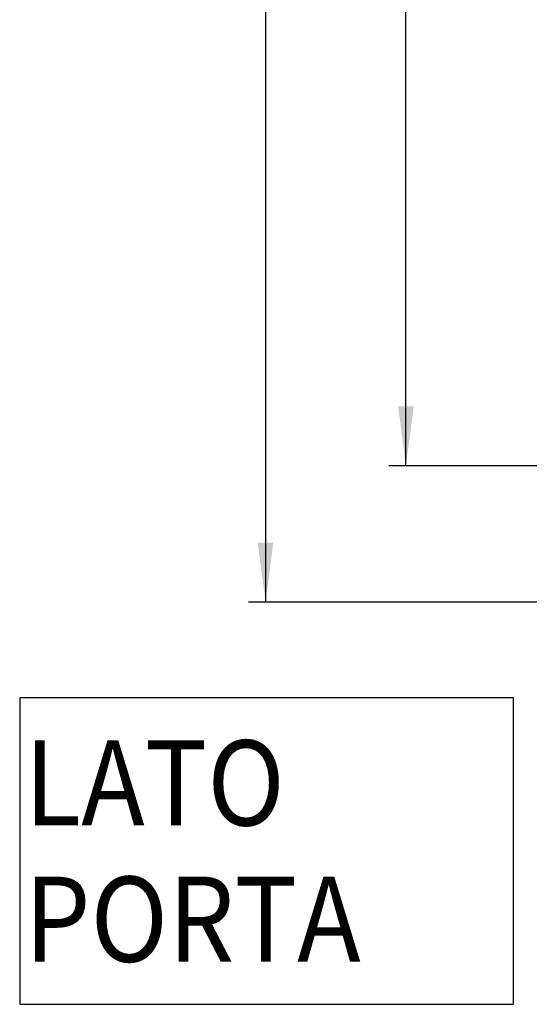
# Model space of a CAD drawing. Extents: x -4248 to -227, y 361 to 2735.
# Drawn here: x -1539 to -1509, y 855 to 913 of the extents above; entities that cross this region are included whole.
import ezdxf

# ---------------------------------------------------------------- set-up
doc = ezdxf.new("R2010")
doc.units = 0
doc.header["$MEASUREMENT"] = 0
doc.layers.get('0').update_dxf_attribs({"linetype": 'CONTINUOUS'})
doc.layers.add('1', color=7, linetype='CONTINUOUS')
doc.styles.add('CONVERTER_11', font='txt.shx', dxfattribs={"width": 0.9})
doc.dimstyles.new('ME10_DIM_87', dxfattribs={"dimtxt": 3.5, "dimasz": 3.5, "dimexe": 1, "dimexo": 1.5, "dimgap": 2, "dimtad": 1, "dimdec": 4, "dimdsep": 46, "dimtxsty": 'Standard', "dimsah": 1, "dimcen": 0.09, "dimclrd": 1, "dimclre": 1, "dimclrt": 3, "dimadec": 0, "dimazin": 0, "dimtfac": 1, "dimtdec": 4, "dimtix": 1, "dimtmove": 2, "dimatfit": 3, "dimfxl": 1, "dimtolj": 1, "dimtzin": 0, "dimarcsym": 0})

# ---------------------------------------------------------------- blocks, each defined once
blk = doc.blocks.new('*X593')
at = {"layer": '1', "color": 3, "linetype": 'Continuous', "style": 'CONVERTER_11', "width": 0.9}
for s, p in [('LATO', (-1538.318, 865.929)), ('PORTA', (-1538.318, 857.926))]:
    blk.add_text(s, height=5, dxfattribs=at).set_placement(p)
blk = doc.blocks.new('*D597')
at = {"layer": '1', "color": 1, "linetype": 'Continuous'}
for p, q in [((-1500.108, 966.041), (-1516.912, 966.041)), ((-1515.912, 887.041), (-1515.912, 966.041)), ((-1500.108, 887.041), (-1516.912, 887.041))]:
    blk.add_line(p, q, dxfattribs=at)
at = {"layer": '1', "color": 1}
for points in [[(-1515.451, 962.541), (-1516.373, 962.541), (-1515.912, 966.041)], [(-1516.373, 890.541), (-1515.451, 890.541), (-1515.912, 887.041)]]:
    blk.add_solid(points, dxfattribs=at)
at = {"layer": '1', "color": 3, "style": 'CONVERTER_11', "width": 0.9}
blk.add_text('79', height=3.5, rotation=90, dxfattribs=at).set_placement((-1517.912, 923.916))
blk = doc.blocks.new('*D601')
at = {"layer": '1', "color": 1, "linetype": 'Continuous'}
for p, q in [((-1524.157, 974.041), (-1524.157, 879.041)), ((-1497.898, 879.041), (-1525.157, 879.041))]:
    blk.add_line(p, q, dxfattribs=at)
at = {"layer": '1', "color": 1}
blk.add_solid([(-1524.618, 882.541), (-1523.696, 882.541), (-1524.157, 879.041)], dxfattribs=at)
blk = doc.blocks.new('GEN4', base_point=(-1476.9233, 925.37189))
at = {"layer": '1', "color": 3}
blk.add_lwpolyline([(-1538.5945, 873.42786), (-1538.5945, 855.42786), (-1509.5945, 855.42786), (-1509.5945, 873.42786)], close=True, dxfattribs=at)
at = {"layer": '1'}
blk.add_blockref('*D601', (0, 0), dxfattribs=at)
at = {"layer": '1', "color": 3}
blk.add_blockref('*X593', (0, 0), dxfattribs=at)
at = {"layer": '1'}
dim = blk.add_linear_dim(base=(-1515.91181, 887.0406), p1=(-1498.60766, 966.0406), p2=(-1498.60766, 887.0406), angle=90, dimstyle='ME10_DIM_87', dxfattribs=at)
dim.commit()
dim.dimension.update_dxf_attribs({"geometry": '*D597', "text_midpoint": (-1519.66181, 926.5406), "text_rotation": 90})
blk = doc.blocks.new('1', base_point=(-2257.562, 1548.23))
blk.add_blockref('GEN4', (-1476.923, 925.372))

msp = doc.modelspace()

# ---------------------------------------------------------------- block references
at = {"layer": '1'}
msp.add_blockref('1', (-2257.562, 1548.23), dxfattribs=at)

doc.saveas('drawing.dxf')
